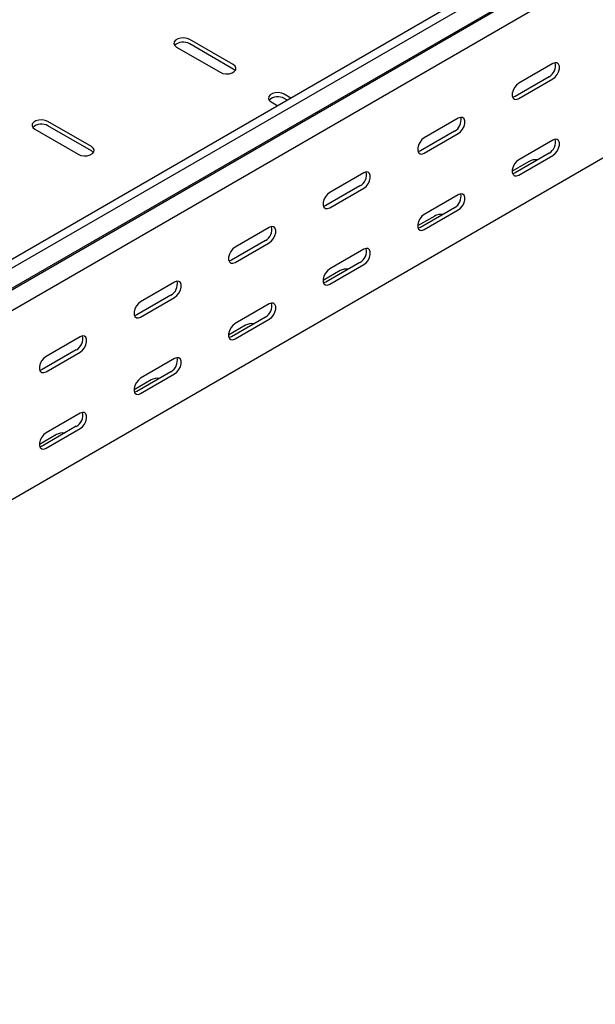
# Model space of a CAD drawing. Units: millimetres. Extents: x 109 to 3838, y 196 to 2931.
# Drawn here: x 2940 to 3155, y 762 to 1130 of the extents above; entities that cross this region are included whole.
import ezdxf

# ---------------------------------------------------------------- set-up
doc = ezdxf.new("R2010")
doc.units = ezdxf.units.MM

msp = doc.modelspace()

# ---------------------------------------------------------------- linework, layer by layer
at = {"color": 7, "linetype": 'Continuous', "lineweight": 25}
for p, q in [((3744.32, 1506.47), (1623, 281.86)), ((3747.22, 1504.8), (1625.9, 280.19)), ((1629.37, 274.82), (3750.69, 1499.43)), ((1626.37, 272.43), (3747.69, 1497.04)), ((3751.39, 1491.31), (1630.07, 266.7)), ((3751.39, 1420.76), (1630.07, 196.15)), ((3019.54, 1112.98), (3003.28, 1122.36)), ((2998.33, 1119.51), (3014.59, 1110.12)), ((3019.54, 1111.34), (3003.28, 1120.73)), ((3139.04, 1113.39), (3126.31, 1106.04)), ((3137.63, 1108.49), (3124.9, 1101.14)), ((3126.31, 1100.33), (3139.04, 1107.67)), ((3041.12, 1100.52), (3038.63, 1101.95)), ((3039.7, 1099.7), (3038.63, 1100.32)), ((3033.68, 1099.1), (3036.17, 1097.66)), ((3103.69, 1092.98), (3090.96, 1085.63)), ((2945.29, 1088.89), (2961.56, 1079.5)), ((2966.51, 1082.36), (2950.24, 1091.75)), ((2966.51, 1080.73), (2950.24, 1090.12)), ((3102.27, 1088.08), (3089.54, 1080.73)), ((3090.96, 1079.92), (3103.69, 1087.26)), ((3139.04, 1084.81), (3126.31, 1077.46)), ((3137.63, 1079.91), (3124.9, 1072.56)), ((3126.31, 1071.75), (3139.04, 1079.1)), ((3130.2, 1076.85), (3123.84, 1073.18)), ((3068.33, 1072.57), (3055.6, 1065.22)), ((3066.92, 1067.67), (3054.19, 1060.32)), ((3055.6, 1059.51), (3068.33, 1066.85)), ((3103.69, 1064.4), (3090.96, 1057.05)), ((3102.27, 1059.5), (3089.54, 1052.15)), ((3094.85, 1056.44), (3088.48, 1052.76)), ((3090.96, 1051.34), (3103.69, 1058.69)), ((3032.97, 1052.16), (3020.25, 1044.81)), ((3031.56, 1047.26), (3018.83, 1039.91)), ((3020.25, 1039.1), (3032.97, 1046.44)), ((3068.33, 1043.99), (3055.6, 1036.64)), ((3066.92, 1039.09), (3054.19, 1031.74)), ((3055.6, 1030.93), (3068.33, 1038.28)), ((3059.49, 1036.03), (3053.13, 1032.35)), ((2997.62, 1031.75), (2984.89, 1024.4)), ((2996.2, 1026.85), (2983.48, 1019.5)), ((2984.89, 1018.69), (2997.62, 1026.03)), ((3032.97, 1023.58), (3020.25, 1016.23)), ((3024.14, 1015.62), (3017.77, 1011.94)), ((3031.56, 1018.68), (3018.83, 1011.33)), ((3020.25, 1010.52), (3032.97, 1017.87)), ((2962.26, 1011.34), (2949.54, 1003.99)), ((2960.85, 1006.44), (2948.12, 999.09)), ((2949.54, 998.28), (2962.26, 1005.62)), ((2997.62, 1003.17), (2984.89, 995.82)), ((2996.2, 998.27), (2983.48, 990.92)), ((2984.89, 990.11), (2997.62, 997.46)), ((2988.78, 995.21), (2982.42, 991.53)), ((2962.26, 982.76), (2949.54, 975.41)), ((2960.85, 977.86), (2948.12, 970.51)), ((2949.54, 969.7), (2962.26, 977.04)), ((2953.42, 974.8), (2947.06, 971.12))]:
    msp.add_line(p, q, dxfattribs=at)
at = {"color": 7, "linetype": 'Continuous', "lineweight": 25, "flags": 128}
for points in [[(3003.28, 1122.36), (3002.28, 1122.77), (3001.11, 1122.95), (2999.9, 1122.89), (2998.79, 1122.59), (2997.93, 1122.09), (2997.42, 1121.46), (2997.31, 1120.76), (2997.63, 1120.08), (2998.33, 1119.51)], [(3014.59, 1110.12), (3015.59, 1109.72), (3016.76, 1109.53), (3017.97, 1109.59), (3019.07, 1109.89), (3019.93, 1110.39), (3020.45, 1111.02), (3020.55, 1111.72), (3020.24, 1112.4), (3019.54, 1112.98)], [(3020.27, 1110.73), (3020.24, 1110.77), (3019.54, 1111.34)], [(3139.04, 1107.67), (3139.89, 1108.34), (3140.63, 1109.26), (3141.18, 1110.34), (3141.48, 1111.44), (3141.48, 1112.44), (3141.18, 1113.2), (3140.63, 1113.64), (3139.89, 1113.71), (3139.04, 1113.39)], [(3126.31, 1106.04), (3125.47, 1105.38), (3124.72, 1104.46), (3124.17, 1103.38), (3123.88, 1102.27), (3123.88, 1101.28), (3124.17, 1100.52), (3124.72, 1100.08), (3125.47, 1100.01), (3126.31, 1100.33)], [(3038.63, 1101.95), (3037.64, 1102.36), (3036.46, 1102.54), (3035.25, 1102.48), (3034.15, 1102.18), (3033.29, 1101.68), (3032.78, 1101.05), (3032.67, 1100.35), (3032.98, 1099.67), (3033.68, 1099.1)], [(3124.9, 1101.14), (3124.05, 1100.83), (3124, 1100.82)], [(3103.69, 1087.26), (3104.53, 1087.93), (3105.28, 1088.85), (3105.83, 1089.93), (3106.12, 1091.03), (3106.12, 1092.03), (3105.83, 1092.79), (3105.28, 1093.23), (3104.53, 1093.3), (3103.69, 1092.98)], [(2950.24, 1091.75), (2949.25, 1092.15), (2948.07, 1092.33), (2946.86, 1092.27), (2945.76, 1091.97), (2944.9, 1091.48), (2944.39, 1090.84), (2944.28, 1090.14), (2944.6, 1089.47), (2945.29, 1088.89)], [(3090.96, 1085.63), (3090.11, 1084.97), (3089.37, 1084.05), (3088.81, 1082.97), (3088.52, 1081.86), (3088.52, 1080.87), (3088.81, 1080.11), (3089.37, 1079.67), (3090.11, 1079.6), (3090.96, 1079.92)], [(2961.56, 1079.5), (2962.55, 1079.1), (2963.73, 1078.92), (2964.94, 1078.98), (2966.04, 1079.28), (2966.9, 1079.77), (2967.41, 1080.41), (2967.52, 1081.11), (2967.2, 1081.78), (2966.51, 1082.36)], [(3139.04, 1079.1), (3139.89, 1079.76), (3140.63, 1080.68), (3141.18, 1081.76), (3141.48, 1082.86), (3141.48, 1083.86), (3141.18, 1084.62), (3140.63, 1085.06), (3139.89, 1085.13), (3139.04, 1084.81)], [(2967.23, 1080.11), (2967.2, 1080.15), (2966.51, 1080.73)], [(3089.54, 1080.73), (3088.7, 1080.42), (3088.65, 1080.41)], [(3126.31, 1077.46), (3125.47, 1076.8), (3124.72, 1075.88), (3124.17, 1074.8), (3123.88, 1073.7), (3123.88, 1072.7), (3124.17, 1071.94), (3124.72, 1071.5), (3125.47, 1071.43), (3126.31, 1071.75)], [(3068.33, 1066.85), (3069.18, 1067.52), (3069.92, 1068.44), (3070.47, 1069.52), (3070.77, 1070.62), (3070.77, 1071.62), (3070.47, 1072.38), (3069.92, 1072.82), (3069.18, 1072.89), (3068.33, 1072.57)], [(3124.9, 1072.56), (3124.05, 1072.25), (3124, 1072.24)], [(3055.6, 1065.22), (3054.76, 1064.56), (3054.01, 1063.64), (3053.46, 1062.56), (3053.16, 1061.45), (3053.16, 1060.46), (3053.46, 1059.7), (3054.01, 1059.26), (3054.76, 1059.19), (3055.6, 1059.51)], [(3103.69, 1058.69), (3104.53, 1059.35), (3105.28, 1060.27), (3105.83, 1061.35), (3106.12, 1062.45), (3106.12, 1063.45), (3105.83, 1064.21), (3105.28, 1064.65), (3104.53, 1064.72), (3103.69, 1064.4)], [(3054.19, 1060.32), (3053.34, 1060.01), (3053.29, 1060)], [(3090.96, 1057.05), (3090.11, 1056.39), (3089.37, 1055.47), (3088.81, 1054.39), (3088.52, 1053.29), (3088.52, 1052.29), (3088.81, 1051.53), (3089.37, 1051.09), (3090.11, 1051.02), (3090.96, 1051.34)], [(3032.97, 1046.44), (3033.82, 1047.11), (3034.57, 1048.03), (3035.12, 1049.11), (3035.41, 1050.21), (3035.41, 1051.21), (3035.12, 1051.97), (3034.57, 1052.41), (3033.82, 1052.48), (3032.97, 1052.16)], [(3089.54, 1052.15), (3088.7, 1051.84), (3088.65, 1051.83)], [(3020.25, 1044.81), (3019.4, 1044.15), (3018.66, 1043.23), (3018.1, 1042.15), (3017.81, 1041.04), (3017.81, 1040.05), (3018.1, 1039.29), (3018.66, 1038.85), (3019.4, 1038.78), (3020.25, 1039.1)], [(3068.33, 1038.28), (3069.18, 1038.94), (3069.92, 1039.86), (3070.47, 1040.94), (3070.77, 1042.04), (3070.77, 1043.04), (3070.47, 1043.8), (3069.92, 1044.24), (3069.18, 1044.31), (3068.33, 1043.99)], [(3018.83, 1039.91), (3017.99, 1039.6), (3017.94, 1039.59)], [(3055.6, 1036.64), (3054.76, 1035.98), (3054.01, 1035.06), (3053.46, 1033.98), (3053.16, 1032.87), (3053.16, 1031.88), (3053.46, 1031.12), (3054.01, 1030.68), (3054.76, 1030.61), (3055.6, 1030.93)], [(2997.62, 1026.03), (2998.47, 1026.69), (2999.21, 1027.62), (2999.76, 1028.7), (3000.06, 1029.8), (3000.06, 1030.8), (2999.76, 1031.56), (2999.21, 1032), (2998.47, 1032.07), (2997.62, 1031.75)], [(3054.19, 1031.74), (3053.34, 1031.43), (3053.29, 1031.42)], [(2984.89, 1024.4), (2984.04, 1023.74), (2983.3, 1022.82), (2982.75, 1021.74), (2982.45, 1020.63), (2982.45, 1019.64), (2982.75, 1018.88), (2983.3, 1018.44), (2984.04, 1018.37), (2984.89, 1018.69)], [(3032.97, 1017.87), (3033.82, 1018.53), (3034.57, 1019.45), (3035.12, 1020.53), (3035.41, 1021.63), (3035.41, 1022.63), (3035.12, 1023.39), (3034.57, 1023.83), (3033.82, 1023.9), (3032.97, 1023.58)], [(2983.48, 1019.5), (2982.63, 1019.19), (2982.58, 1019.18)], [(3020.25, 1016.23), (3019.4, 1015.57), (3018.66, 1014.65), (3018.1, 1013.57), (3017.81, 1012.46), (3017.81, 1011.47), (3018.1, 1010.71), (3018.66, 1010.27), (3019.4, 1010.2), (3020.25, 1010.52)], [(2962.26, 1005.62), (2963.11, 1006.28), (2963.85, 1007.21), (2964.41, 1008.29), (2964.7, 1009.39), (2964.7, 1010.38), (2964.41, 1011.15), (2963.85, 1011.59), (2963.11, 1011.66), (2962.26, 1011.34)], [(3018.83, 1011.33), (3017.99, 1011.02), (3017.94, 1011.01)], [(2949.54, 1003.99), (2948.69, 1003.33), (2947.95, 1002.4), (2947.39, 1001.33), (2947.1, 1000.22), (2947.1, 999.23), (2947.39, 998.47), (2947.95, 998.03), (2948.69, 997.96), (2949.54, 998.28)], [(2997.62, 997.46), (2998.47, 998.12), (2999.21, 999.04), (2999.76, 1000.12), (3000.06, 1001.22), (3000.06, 1002.22), (2999.76, 1002.98), (2999.21, 1003.42), (2998.47, 1003.49), (2997.62, 1003.17)], [(2948.12, 999.09), (2947.28, 998.78), (2947.23, 998.77)], [(2984.89, 995.82), (2984.04, 995.16), (2983.3, 994.24), (2982.75, 993.16), (2982.45, 992.05), (2982.45, 991.06), (2982.75, 990.3), (2983.3, 989.86), (2984.04, 989.79), (2984.89, 990.11)], [(2983.48, 990.92), (2982.63, 990.61), (2982.58, 990.6)], [(2962.26, 977.04), (2963.11, 977.71), (2963.85, 978.63), (2964.41, 979.71), (2964.7, 980.81), (2964.7, 981.81), (2964.41, 982.57), (2963.85, 983.01), (2963.11, 983.08), (2962.26, 982.76)], [(2949.54, 975.41), (2948.69, 974.75), (2947.95, 973.83), (2947.39, 972.75), (2947.1, 971.64), (2947.1, 970.65), (2947.39, 969.89), (2947.95, 969.45), (2948.69, 969.38), (2949.54, 969.7)], [(2948.12, 970.51), (2947.28, 970.2), (2947.23, 970.19)]]:
    msp.add_lwpolyline(points, dxfattribs=at)
at = {"color": 7, "linetype": 'Continuous', "lineweight": 25}
for centre, radius, start, end in [((3000.84, 1116.67), 4.74, 59.0951, 133.2156), ((3135.32, 1112.63), 4.74, 299.0906, 13.2284), ((3036.2, 1096.26), 4.74, 59.0951, 133.2156), ((3099.97, 1092.22), 4.74, 299.0906, 13.2284), ((2947.81, 1086.05), 4.74, 59.0951, 133.2156), ((3135.32, 1084.05), 4.74, 299.0906, 13.2284), ((3132.66, 1072.11), 5.34, 83.1824, 117.3821), ((3064.61, 1071.81), 4.74, 299.0906, 13.2284), ((3099.97, 1063.64), 4.74, 299.0906, 13.2284), ((3097.3, 1051.7), 5.34, 83.1824, 117.3821), ((3029.26, 1051.4), 4.74, 299.0906, 13.2284), ((3064.61, 1043.23), 4.74, 299.0906, 13.2284), ((3061.95, 1031.29), 5.34, 83.1824, 117.3821), ((2993.9, 1030.99), 4.74, 299.0906, 13.2284), ((3029.26, 1022.82), 4.74, 299.0906, 13.2284), ((3026.59, 1010.88), 5.34, 83.1824, 117.3821), ((2958.55, 1010.58), 4.74, 299.0906, 13.2284), ((2993.9, 1002.41), 4.74, 299.0906, 13.2284), ((2991.24, 990.47), 5.34, 83.1824, 117.3821), ((2958.55, 982), 4.74, 299.0906, 13.2284), ((2955.88, 970.06), 5.34, 83.1824, 117.3821)]:
    msp.add_arc(centre, radius, start, end, dxfattribs=at)

doc.saveas('drawing.dxf')
